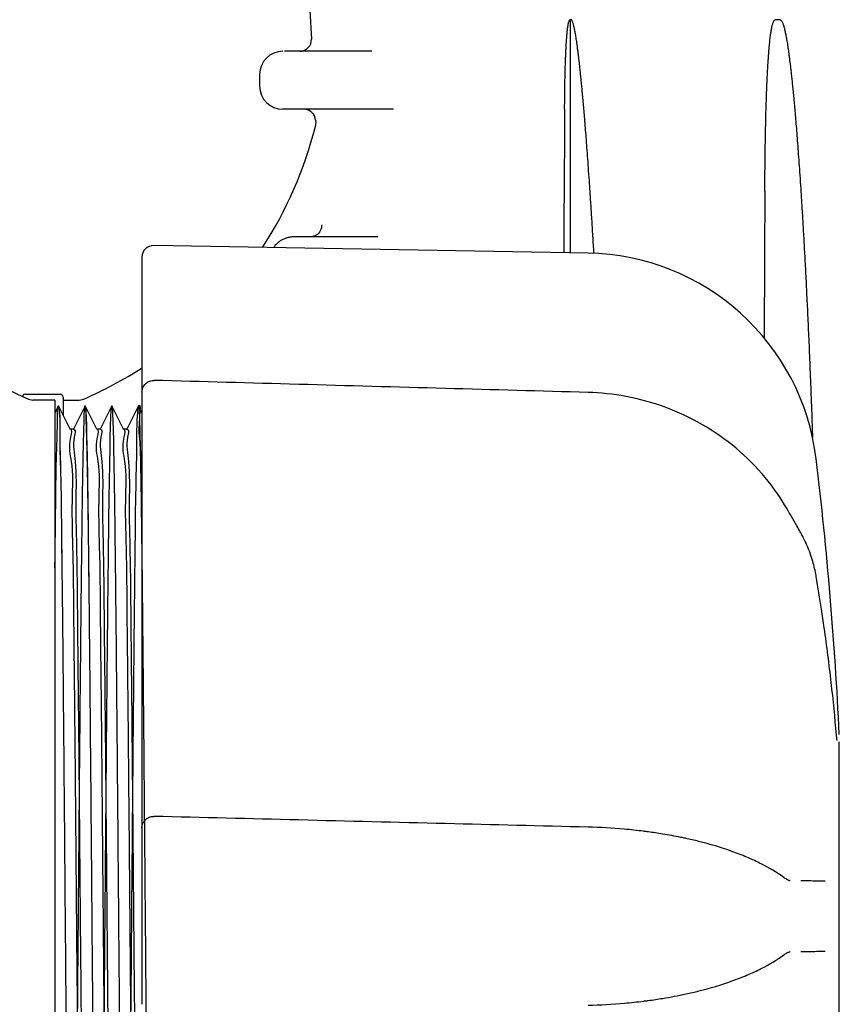
# Model space of a CAD drawing. Units: millimetres. Extents: x 30664 to 40707, y -409 to 6848.
# Drawn here: x 39614 to 39684, y 5696 to 5781 of the extents above; entities that cross this region are included whole.
import ezdxf

# ---------------------------------------------------------------- set-up
doc = ezdxf.new("R2010")
doc.units = ezdxf.units.MM
doc.layers.add('Equipo', color=7, linetype='Continuous')

msp = doc.modelspace()

# ---------------------------------------------------------------- linework, layer by layer
at = {"layer": 'Equipo'}
for p, q in [((39638.681, 5781.466), (39638.807, 5779.017)), ((39661.153, 5760.601), (39661.153, 5780.713)), ((39679.22, 5780.669), (39678.78, 5780.669)), ((39644.021, 5777.966), (39636.501, 5777.966)), ((39634.34, 5775.966), (39634.34, 5774.966)), ((39645.879, 5772.966), (39636.346, 5772.966)), ((39639.165, 5772.017), (39639.178, 5771.765)), ((39644.528, 5761.966), (39637.263, 5761.966)), ((39662.649, 5760.575), (39625.227, 5761.228)), ((39624.201, 5760.22), (39624.201, 5695.846)), ((39614.151, 5748.416), (39617.151, 5748.416)), ((39614.409, 5747.999), (39614.808, 5747.916)), ((39616.701, 5747.916), (39614.808, 5747.916)), ((39616.701, 5747.914), (39616.701, 5659.017)), ((39617.401, 5748.166), (39617.401, 5746.622)), ((39617.401, 5747.916), (39618.795, 5747.916)), ((39618.795, 5747.916), (39619.194, 5747.999)), ((39616.995, 5747.41), (39616.701, 5746.822)), ((39616.995, 5747.41), (39617.007, 5747.41)), ((39618.008, 5745.409), (39617.007, 5747.41)), ((39619.295, 5747.41), (39618.295, 5745.409)), ((39619.295, 5747.41), (39619.307, 5747.41)), ((39620.308, 5745.409), (39619.307, 5747.41)), ((39621.595, 5747.41), (39620.595, 5745.409)), ((39622.608, 5745.409), (39621.607, 5747.41)), ((39623.895, 5747.41), (39622.895, 5745.409)), ((39623.895, 5747.41), (39623.907, 5747.41)), ((39624.201, 5746.822), (39623.907, 5747.41)), ((39618.301, 5745.416), (39618.001, 5745.416)), ((39620.601, 5745.416), (39620.301, 5745.416)), ((39622.901, 5745.416), (39622.601, 5745.416)), ((39680.94, 5736.556), (39680.94, 5736.555)), ((39684.309, 5688.182), (39684.309, 5718.465)), ((39679.526, 5706.772), (39679.527, 5706.772)), ((39680.074, 5706.49), (39680.08, 5706.49)), ((39679.526, 5700.103), (39679.527, 5700.103)), ((39680.08, 5700.385), (39680.074, 5700.385))]:
    msp.add_line(p, q, dxfattribs=at)
for centre, radius, start, end in [((39637.808, 5778.966), 1, 270, 2.93325), ((39636.34, 5775.966), 2, 90, 180), ((39636.34, 5774.966), 2, 180, 270), ((39638.167, 5771.966), 1, 2.93325, 90), ((39638.18, 5771.714), 1, 345.73612, 2.9333), ((39628.375, 5780.092), 35, 194.26393, 246.48269), ((39605.228, 5780.092), 35, 327.03333, 345.73607), ((39625.209, 5760.22), 1.008, 89, 180), ((39662.298, 5740.418), 20.16, 6.88186, 89), ((39605.228, 5780.092), 35, 293.51732, 302.85177), ((39614.151, 5748.166), 0.25, 90, 180), ((39617.151, 5748.166), 0.25, 0, 90), ((39355.892, 5703.437), 328.789, 2.72789, 6.88186)]:
    msp.add_arc(centre, radius, start, end, dxfattribs=at)
for points, start_tangent, end_tangent in [([(39660.633, 5772.974), (39660.638, 5773.645), (39660.645, 5774.267), (39660.653, 5774.844), (39660.662, 5775.378), (39660.673, 5775.873), (39660.684, 5776.332), (39660.696, 5776.757), (39660.709, 5777.15), (39660.723, 5777.515), (39660.737, 5777.852), (39660.752, 5778.165), (39660.768, 5778.454), (39660.784, 5778.722), (39660.8, 5778.968), (39660.818, 5779.196), (39660.835, 5779.406), (39660.854, 5779.601), (39660.873, 5779.782), (39660.894, 5779.95), (39660.916, 5780.105), (39660.94, 5780.248), (39660.965, 5780.377), (39660.994, 5780.493), (39661.028, 5780.595), (39661.071, 5780.676), (39661.153, 5780.729)], (0.006553, 0.999979), (0.938495, 0.345294)), ([(39661.153, 5780.713), (39661.213, 5780.676), (39661.262, 5780.595), (39661.304, 5780.495), (39661.341, 5780.381), (39661.376, 5780.257), (39661.41, 5780.122), (39661.442, 5779.977), (39661.475, 5779.82), (39661.507, 5779.649), (39661.54, 5779.464), (39661.574, 5779.262), (39661.609, 5779.043), (39661.644, 5778.806), (39661.681, 5778.55), (39661.718, 5778.273), (39661.757, 5777.974), (39661.797, 5777.652), (39661.839, 5777.301), (39661.883, 5776.92), (39661.928, 5776.51), (39661.973, 5776.079), (39662.02, 5775.625), (39662.067, 5775.143), (39662.117, 5774.628), (39662.168, 5774.075), (39662.221, 5773.478), (39662.277, 5772.833), (39662.336, 5772.133), (39662.398, 5771.374), (39662.463, 5770.552), (39662.531, 5769.662), (39662.602, 5768.699), (39662.676, 5767.661), (39662.754, 5766.541), (39662.835, 5765.333), (39662.92, 5764.03), (39663.008, 5762.623), (39663.1, 5761.104), (39663.133, 5760.545)], (0.999981, -0.006194), (0.058731, -0.998274)), ([(39677.89, 5765.882), (39677.897, 5767.058), (39677.907, 5768.147), (39677.92, 5769.158), (39677.934, 5770.095), (39677.95, 5770.964), (39677.967, 5771.771), (39677.985, 5772.518), (39678.005, 5773.212), (39678.026, 5773.855), (39678.047, 5774.451), (39678.069, 5775.004), (39678.091, 5775.516), (39678.114, 5775.991), (39678.138, 5776.431), (39678.161, 5776.839), (39678.186, 5777.217), (39678.21, 5777.567), (39678.234, 5777.89), (39678.259, 5778.189), (39678.284, 5778.465), (39678.309, 5778.72), (39678.334, 5778.958), (39678.36, 5779.179), (39678.387, 5779.386), (39678.414, 5779.579), (39678.443, 5779.758), (39678.472, 5779.923), (39678.503, 5780.074), (39678.535, 5780.212), (39678.569, 5780.337), (39678.608, 5780.452), (39678.653, 5780.552), (39678.708, 5780.632), (39678.78, 5780.669)], (0.004974, 0.999988), (1, 0)), ([(39679.22, 5780.669), (39679.295, 5780.632), (39679.356, 5780.551), (39679.407, 5780.45), (39679.452, 5780.335), (39679.494, 5780.209), (39679.534, 5780.073), (39679.573, 5779.925), (39679.612, 5779.764), (39679.65, 5779.589), (39679.689, 5779.398), (39679.728, 5779.192), (39679.768, 5778.967), (39679.809, 5778.725), (39679.851, 5778.463), (39679.893, 5778.18), (39679.937, 5777.873), (39679.982, 5777.539), (39680.029, 5777.178), (39680.076, 5776.794), (39680.123, 5776.391), (39680.172, 5775.963), (39680.221, 5775.507), (39680.272, 5775.017), (39680.325, 5774.489), (39680.379, 5773.918), (39680.436, 5773.3), (39680.496, 5772.629), (39680.558, 5771.901), (39680.622, 5771.114), (39680.689, 5770.262), (39680.758, 5769.342), (39680.83, 5768.35), (39680.904, 5767.28), (39680.981, 5766.124), (39681.06, 5764.877), (39681.142, 5763.53), (39681.227, 5762.075), (39681.314, 5760.505), (39681.403, 5758.81), (39681.495, 5756.98), (39681.588, 5755.003), (39681.684, 5752.869), (39681.78, 5750.563), (39681.877, 5748.073), (39681.975, 5745.382), (39681.999, 5744.683)], (1, 0), (0.033905, -0.999425)), ([(39660.633, 5772.974), (39660.551, 5760.612)], (-0.006553, -0.999979), (-0.006644, -0.999978)), ([(39677.89, 5765.882), (39677.827, 5753.244)], (-0.004974, -0.999988), (-0.004999, -0.999988)), ([(39639.691, 5763.017), (39639.575, 5762.495), (39639.207, 5762.108), (39638.827, 5761.975)], (0.051137, -0.998692), (-0.990583, -0.13691)), ([(39636.882, 5761.93), (39636.751, 5761.901), (39636.488, 5761.815), (39636.222, 5761.685), (39635.954, 5761.5), (39635.696, 5761.245), (39635.551, 5761.049)], (-0.982811, -0.184613), (-0.5427, -0.839927)), ([(39637.012, 5761.95), (39636.882, 5761.93)], (-0.992488, -0.122345), (-0.982811, -0.184613)), ([(39637.14, 5761.962), (39637.012, 5761.95)], (-0.998175, -0.060394), (-0.992488, -0.122345)), ([(39637.263, 5761.966), (39637.14, 5761.962)], (-1, 0.000045), (-0.998175, -0.060394)), ([(39638.827, 5761.975), (39638.693, 5761.966)], (-0.990583, -0.13691), (-1, 0)), ([(39624.886, 5749.551), (39625.071, 5749.595), (39625.237, 5749.604)], (0.947075, 0.321012), (0.999614, -0.027778)), ([(39662.66, 5748.566), (39650.364, 5748.908), (39637.711, 5749.26), (39625.237, 5749.604)], (-0.999611, 0.027903), (-0.99962, 0.027574)), ([(39624.201, 5748.597), (39624.261, 5748.938), (39624.435, 5749.243), (39624.714, 5749.475), (39624.886, 5749.551)], (0, 1), (0.947075, 0.321012)), ([(39679.806, 5738.534), (39677.911, 5741.249), (39675.412, 5743.758), (39672.514, 5745.788), (39669.309, 5747.289), (39665.895, 5748.224), (39662.66, 5748.566)], (-0.501245, 0.865305), (-0.999609, 0.027945)), ([(39616.701, 5733.464), (39616.771, 5739.022), (39616.841, 5743.284), (39616.911, 5746.094), (39616.981, 5747.35), (39617.051, 5747.006), (39617.121, 5745.075), (39617.191, 5741.627), (39617.261, 5736.788), (39617.331, 5730.734), (39617.401, 5723.685), (39617.471, 5715.9), (39617.541, 5707.661), (39617.611, 5699.27), (39617.681, 5691.031), (39617.751, 5683.246), (39617.821, 5676.197), (39617.891, 5670.143), (39617.961, 5665.304), (39618.031, 5661.856), (39618.101, 5659.925), (39618.171, 5659.581), (39618.241, 5660.837), (39618.311, 5663.648), (39618.381, 5667.909), (39618.451, 5673.468), (39618.521, 5680.119), (39618.591, 5687.622), (39618.661, 5695.703), (39618.731, 5704.066), (39618.801, 5712.408), (39618.871, 5720.423), (39618.941, 5727.821), (39619.011, 5734.33), (39619.081, 5739.714), (39619.151, 5743.777), (39619.221, 5746.37), (39619.291, 5747.399), (39619.361, 5746.827), (39619.431, 5744.673), (39619.501, 5741.017), (39619.571, 5735.992), (39619.641, 5729.782), (39619.711, 5722.612), (39619.781, 5714.744), (39619.851, 5706.465), (39619.921, 5698.076), (39619.991, 5689.884), (39620.061, 5682.187), (39620.131, 5675.266), (39620.201, 5669.373), (39620.271, 5664.723), (39620.341, 5661.485), (39620.411, 5659.778), (39620.481, 5659.663), (39620.551, 5661.145), (39620.621, 5664.171), (39620.691, 5668.628), (39620.761, 5674.356), (39620.831, 5681.145), (39620.901, 5688.748), (39620.971, 5696.887), (39621.041, 5705.266), (39621.111, 5713.58), (39621.181, 5721.524), (39621.251, 5728.811), (39621.321, 5735.173), (39621.391, 5740.38), (39621.461, 5744.24), (39621.531, 5746.614), (39621.601, 5747.416), (39621.671, 5746.614), (39621.741, 5744.24), (39621.811, 5740.38), (39621.881, 5735.173), (39621.951, 5728.811), (39622.021, 5721.524), (39622.091, 5713.58), (39622.161, 5705.266), (39622.231, 5696.887), (39622.301, 5688.748), (39622.371, 5681.145), (39622.441, 5674.356), (39622.511, 5668.628), (39622.581, 5664.171), (39622.651, 5661.145), (39622.721, 5659.663), (39622.791, 5659.778), (39622.861, 5661.485), (39622.931, 5664.723), (39623.001, 5669.373), (39623.071, 5675.266), (39623.141, 5682.187), (39623.211, 5689.884), (39623.281, 5698.076), (39623.351, 5706.465), (39623.421, 5714.744), (39623.491, 5722.612), (39623.561, 5729.782), (39623.631, 5735.992), (39623.701, 5741.017), (39623.771, 5744.673), (39623.841, 5746.827), (39623.911, 5747.399), (39623.981, 5746.37), (39624.051, 5743.777), (39624.121, 5739.714), (39624.191, 5734.33), (39624.261, 5727.821), (39624.331, 5720.423), (39624.401, 5712.408), (39624.471, 5704.066), (39624.541, 5695.703), (39624.611, 5687.622), (39624.681, 5680.119), (39624.751, 5673.467), (39624.821, 5667.909), (39624.891, 5663.648), (39624.961, 5660.837), (39625.031, 5659.581), (39625.101, 5659.925), (39625.171, 5661.856), (39625.241, 5665.304), (39625.311, 5670.143), (39625.381, 5676.198), (39625.451, 5683.246)], (0.011396, 0.999935), (0.00938, 0.999956)), ([(39616.967, 5747.381), (39616.981, 5747.35), (39617.051, 5747.006), (39617.121, 5745.075), (39617.191, 5741.627), (39617.261, 5736.788), (39617.331, 5730.734), (39617.401, 5723.685), (39617.471, 5715.9), (39617.541, 5707.661), (39617.611, 5699.27), (39617.681, 5691.031), (39617.751, 5683.246), (39617.821, 5676.197), (39617.891, 5670.143), (39617.961, 5665.304), (39618.031, 5661.856), (39618.101, 5659.925), (39618.171, 5659.581), (39618.185, 5659.55)], (0.583667, -0.811993), (0.583664, -0.811995)), ([(39619.29, 5747.401), (39619.361, 5746.827), (39619.431, 5744.673), (39619.501, 5741.017), (39619.571, 5735.992), (39619.641, 5729.782), (39619.711, 5722.612), (39619.781, 5714.744), (39619.851, 5706.465), (39619.921, 5698.076), (39619.991, 5689.884), (39620.061, 5682.187), (39620.131, 5675.266), (39620.201, 5669.373), (39620.271, 5664.723), (39620.341, 5661.485), (39620.411, 5659.778), (39620.481, 5659.663), (39620.524, 5659.615)], (0.425282, -0.905061), (0.763362, -0.645971)), ([(39623.914, 5747.405), (39623.981, 5746.37), (39624.051, 5743.777), (39624.078, 5742.411)], (0.550192, 0.835038), (0.017911, -0.99984)), ([(39619.007, 5661.682), (39619.084, 5662.212), (39619.017, 5664.295), (39618.949, 5667.742), (39618.882, 5672.387), (39618.814, 5678.053), (39618.746, 5684.69), (39618.678, 5691.987), (39618.61, 5699.559), (39618.543, 5707.218), (39618.475, 5714.924), (39618.406, 5722.307), (39618.337, 5728.979), (39618.27, 5734.634), (39618.203, 5739.229), (39618.136, 5742.617), (39618.068, 5744.712), (39618.019, 5745.415)], (-0.071526, 0.997439), (-0.995863, 0.090866)), ([(39618.018, 5745.415), (39618.008, 5745.416)], (-0.996681, 0.08141), (-0.999522, 0.030906)), ([(39618.019, 5745.415), (39618.018, 5745.415)], (-0.995863, 0.090866), (-0.996681, 0.08141)), ([(39618.301, 5745.416), (39618.446, 5745.247)], (1, 0), (0.070037, -0.997544)), ([(39621.308, 5661.681), (39621.384, 5662.212), (39621.317, 5664.301), (39621.249, 5667.755), (39621.181, 5672.407), (39621.114, 5678.076), (39621.046, 5684.709), (39620.978, 5691.993), (39620.91, 5699.549), (39620.843, 5707.208), (39620.775, 5714.915), (39620.706, 5722.299), (39620.637, 5728.971), (39620.57, 5734.628), (39620.503, 5739.222), (39620.436, 5742.612), (39620.368, 5744.711), (39620.319, 5745.415)], (-0.072153, 0.997394), (-0.99588, 0.090684)), ([(39620.318, 5745.415), (39620.308, 5745.416)], (-0.996693, 0.081254), (-0.999523, 0.030871)), ([(39620.319, 5745.415), (39620.318, 5745.415)], (-0.99588, 0.090684), (-0.996693, 0.081254)), ([(39620.601, 5745.416), (39620.747, 5745.247)], (1, 0), (0.070179, -0.997534)), ([(39623.608, 5661.681), (39623.684, 5662.212), (39623.617, 5664.307), (39623.549, 5667.769), (39623.481, 5672.428), (39623.414, 5678.099), (39623.346, 5684.727), (39623.278, 5691.998), (39623.21, 5699.54), (39623.144, 5707.2), (39623.075, 5714.907), (39623.006, 5722.291), (39622.937, 5728.964), (39622.87, 5734.622), (39622.803, 5739.214), (39622.736, 5742.608), (39622.668, 5744.711), (39622.619, 5745.415)], (-0.072856, 0.997342), (-0.995894, 0.090525)), ([(39622.618, 5745.415), (39622.608, 5745.416)], (-0.996705, 0.081117), (-0.999524, 0.03084)), ([(39622.619, 5745.415), (39622.618, 5745.415)], (-0.995894, 0.090525), (-0.996705, 0.081117)), ([(39622.901, 5745.416), (39623.047, 5745.247)], (1, 0), (0.070335, -0.997523)), ([(39618.446, 5745.247), (39618.368, 5744.711), (39618.436, 5742.612), (39618.503, 5739.222), (39618.57, 5734.628), (39618.637, 5728.971), (39618.706, 5722.299), (39618.775, 5714.915), (39618.843, 5707.208), (39618.91, 5699.549), (39618.978, 5691.993), (39619.046, 5684.709), (39619.114, 5678.076), (39619.181, 5672.407), (39619.249, 5667.755), (39619.317, 5664.301), (39619.384, 5662.212), (39619.433, 5661.516)], (0.070037, -0.997544), (0.995665, -0.093017)), ([(39620.747, 5745.247), (39620.668, 5744.711), (39620.736, 5742.608), (39620.803, 5739.214), (39620.87, 5734.622), (39620.937, 5728.964), (39621.006, 5722.291), (39621.075, 5714.907), (39621.144, 5707.2), (39621.21, 5699.54), (39621.278, 5691.998), (39621.346, 5684.727), (39621.414, 5678.099), (39621.481, 5672.428), (39621.549, 5667.769), (39621.617, 5664.307), (39621.684, 5662.212), (39621.733, 5661.516)], (0.070179, -0.997534), (0.995654, -0.093131)), ([(39623.047, 5745.247), (39622.968, 5744.71), (39623.036, 5742.603), (39623.103, 5739.206), (39623.17, 5734.615), (39623.237, 5728.956), (39623.306, 5722.283), (39623.375, 5714.899), (39623.444, 5707.193), (39623.511, 5699.533), (39623.578, 5692.003), (39623.646, 5684.745), (39623.714, 5678.122), (39623.781, 5672.449), (39623.848, 5667.784), (39623.917, 5664.313), (39623.984, 5662.212), (39624.033, 5661.516)], (0.070335, -0.997523), (0.995651, -0.093162)), ([(39624.078, 5742.411), (39624.087, 5741.921)], (0.017911, -0.99984), (0.016971, -0.999856)), ([(39624.087, 5741.921), (39624.119, 5739.852)], (0.016971, -0.999856), (0.014648, -0.999893)), ([(39624.119, 5739.852), (39624.121, 5739.714)], (0.014648, -0.999893), (0.014559, -0.999894)), ([(39624.121, 5739.714), (39624.126, 5739.413)], (0.014559, -0.999894), (0.01437, -0.999897)), ([(39624.126, 5739.413), (39624.147, 5737.86)], (0.01437, -0.999897), (0.013418, -0.99991)), ([(39624.147, 5737.86), (39624.155, 5737.258)], (0.013418, -0.99991), (0.013069, -0.999915)), ([(39679.936, 5738.311), (39679.806, 5738.534)], (-0.500442, 0.86577), (-0.501158, 0.865356)), ([(39680.94, 5736.556), (39680.651, 5737.064), (39680.191, 5737.868), (39679.936, 5738.311)], (-0.492964, 0.87005), (-0.500442, 0.86577)), ([(39624.155, 5737.258), (39624.156, 5737.176)], (0.013069, -0.999915), (0.013023, -0.999915)), ([(39624.156, 5737.176), (39624.191, 5734.33)], (0.013023, -0.999915), (0.011689, -0.999932)), ([(39681.046, 5736.363), (39680.94, 5736.555)], (-0.477785, 0.878477), (-0.492877, 0.870099)), ([(39681.197, 5736.077), (39681.046, 5736.363)], (-0.454993, 0.890495), (-0.477785, 0.878477)), ([(39682.305, 5732.779), (39682.024, 5734.002), (39681.52, 5735.394), (39681.197, 5736.077)], (-0.168093, 0.985771), (-0.454993, 0.890495)), ([(39682.319, 5732.701), (39682.305, 5732.779)], (-0.167564, 0.985861), (-0.168031, 0.985782)), ([(39682.773, 5729.884), (39682.319, 5732.701)], (-0.150806, 0.988563), (-0.167564, 0.985861)), ([(39684.066, 5719.041), (39683.613, 5723.573), (39683.01, 5728.28), (39682.773, 5729.884)], (-0.085748, 0.996317), (-0.150806, 0.988563)), ([(39684.069, 5719.002), (39684.066, 5719.041)], (-0.086969, 0.996211), (-0.085618, 0.996328)), ([(39684.105, 5718.628), (39684.112, 5718.604), (39684.105, 5718.655), (39684.095, 5718.74), (39684.083, 5718.857), (39684.069, 5718.999), (39684.069, 5719.002)], (0.242835, -0.970068), (-0.086969, 0.996211)), ([(39624.201, 5711.029), (39624.255, 5711.354), (39624.401, 5711.631), (39624.627, 5711.852), (39624.918, 5711.994), (39625.234, 5712.037)], (0, 1), (0.999687, -0.025007)), ([(39662.657, 5711.109), (39650.361, 5711.414), (39637.708, 5711.728), (39625.234, 5712.037)], (-0.999691, 0.024863), (-0.999694, 0.024727)), ([(39667.433, 5710.755), (39665.768, 5710.933), (39662.657, 5711.109)], (-0.992269, 0.124106), (-0.999691, 0.024839)), ([(39667.737, 5710.716), (39667.433, 5710.755)], (-0.991403, 0.130843), (-0.992269, 0.124106)), ([(39667.851, 5710.701), (39667.737, 5710.716)], (-0.991062, 0.133404), (-0.991403, 0.130843)), ([(39670.653, 5710.229), (39669.065, 5710.52), (39667.851, 5710.701)], (-0.97976, 0.200178), (-0.991062, 0.133404)), ([(39671.04, 5710.148), (39670.653, 5710.229)], (-0.977635, 0.210308), (-0.97976, 0.200178)), ([(39676.328, 5708.527), (39675.046, 5709.025), (39672.186, 5709.882), (39671.04, 5710.148)], (-0.921006, 0.389549), (-0.977635, 0.210308)), ([(39676.351, 5708.517), (39676.328, 5708.527)], (-0.92055, 0.390624), (-0.921006, 0.389549)), ([(39676.842, 5708.302), (39676.351, 5708.517)], (-0.910204, 0.414161), (-0.92055, 0.390624)), ([(39677.442, 5708.016), (39676.842, 5708.302)], (-0.895418, 0.445227), (-0.910204, 0.414161)), ([(39679.526, 5706.772), (39677.56, 5707.957), (39677.442, 5708.016)], (-0.809382, 0.587283), (-0.895418, 0.445227)), ([(39680.075, 5706.49), (39680.008, 5706.505), (39679.779, 5706.608), (39679.527, 5706.772)], (-0.98721, 0.159423), (-0.810941, 0.585128)), ([(39680.981, 5706.515), (39681.68, 5706.503), (39682.38, 5706.491), (39683.08, 5706.479)], (0.99985, -0.017322), (0.99985, -0.017324)), ([(39677.442, 5698.858), (39677.575, 5698.925), (39679.526, 5700.103)], (0.895432, 0.445198), (0.80937, 0.5873)), ([(39679.527, 5700.103), (39679.784, 5700.269), (39680.009, 5700.37), (39680.075, 5700.385)], (0.810867, 0.58523), (0.987351, 0.158551)), ([(39683.081, 5700.396), (39682.381, 5700.384), (39681.681, 5700.372), (39680.981, 5700.36)], (-0.99985, -0.017324), (-0.99985, -0.017322)), ([(39676.832, 5698.568), (39677.442, 5698.858)], (0.910428, 0.413668), (0.895432, 0.445198)), ([(39671.081, 5696.736), (39672.205, 5696.998), (39675.062, 5697.856), (39676.317, 5698.343)], (0.977402, 0.211389), (0.921232, 0.389013)), ([(39676.317, 5698.343), (39676.367, 5698.364)], (0.921232, 0.389013), (0.920253, 0.391324)), ([(39676.367, 5698.364), (39676.832, 5698.568)], (0.920253, 0.391324), (0.910428, 0.413668)), ([(39667.454, 5696.122), (39667.737, 5696.159)], (0.992212, 0.124564), (0.991402, 0.130851)), ([(39667.737, 5696.159), (39667.852, 5696.174)], (0.991402, 0.130851), (0.99106, 0.133418)), ([(39667.852, 5696.174), (39669.085, 5696.358), (39671.081, 5696.736)], (0.99106, 0.133418), (0.977402, 0.211389)), ([(39662.657, 5695.766), (39665.789, 5695.944), (39667.454, 5696.122)], (0.999691, 0.024841), (0.992212, 0.124564))]:
    msp.add_spline(points, degree=3, dxfattribs=dict(at, start_tangent=start_tangent, end_tangent=end_tangent))

doc.saveas('drawing.dxf')
